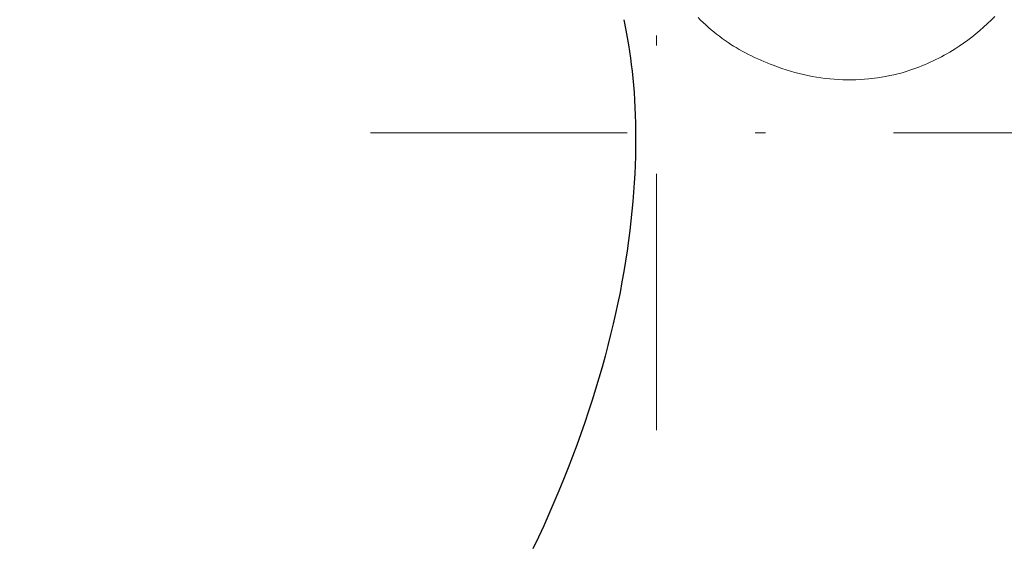
# Model space of a CAD drawing. Units: millimetres. Extents: x 0 to 210, y 0 to 297.
# Drawn here: x 40 to 49, y 91 to 96 of the extents above; entities that cross this region are included whole.
import ezdxf
from ezdxf.enums import TextEntityAlignment as Align

# ---------------------------------------------------------------- set-up
doc = ezdxf.new("R2010")
doc.units = ezdxf.units.MM
doc.header["$LTSCALE"] = 5
for name, pattern in [('AUSGEZOGEN', [0]), ('DASHDOT', [1, 0.5, -0.25, 0, -0.25]), ('DIVIDE', [1.25, 0.5, -0.25, 0, -0.25, 0, -0.25])]:
    doc.linetypes.add(name, pattern=pattern)
for name, color, linetype in [('Layer1', 7, 'Continuous'), ('Layer13', 7, 'Continuous'), ('Layer16', 7, 'Continuous'), ('Layer2', 7, 'Continuous'), ('Layer41', 7, 'Continuous'), ('Layer5', 7, 'Continuous')]:
    doc.layers.add(name, color=color, linetype=linetype)
doc.styles.add('Arial', font='arial.ttf')
doc.dimstyles.new('ISO-25', dxfattribs={"dimtxt": 2.5, "dimasz": 2.5, "dimexe": 1.25, "dimexo": 0.625, "dimtad": 1, "dimtxsty": 'Standard', "dimcen": 2.5, "dimadec": 0, "dimazin": 0, "dimtfac": 1, "dimtmove": 0, "dimatfit": 3, "dimfxl": 1, "dimarcsym": 0})

# ---------------------------------------------------------------- blocks, each defined once
blk = doc.blocks.new('AVMS250_120_va_nNn08')
at = {"layer": 'Layer13', "color": 1, "linetype": 'DASHDOT', "lineweight": 18, "true_color": 0xff0000}
blk.add_line((45.9454, 66.7047), (45.9454, 164.1906), dxfattribs=at)
at = {"layer": 'Layer41', "color": 1, "linetype": 'DASHDOT', "lineweight": 18, "true_color": 0xff0000}
blk.add_line((43.1564, 95.1047), (48.7344, 95.1047), dxfattribs=at)
blk = doc.blocks.new('*D51')
at = {"layer": 'Layer5', "linetype": 'AUSGEZOGEN', "lineweight": 18, "true_color": 0xff00ff}
for points in [[(75.7531, 112.1122), (75.4031, 110.3622), (76.1031, 110.3622)], [(75.7531, 95.1047), (76.1031, 96.8547), (75.4031, 96.8547)]]:
    blk.add_hatch(color=6, dxfattribs=at).paths.add_polyline_path(points, flags=0)
at = {"layer": 'Layer5', "color": 6, "linetype": 'AUSGEZOGEN', "lineweight": 18, "true_color": 0xff00ff}
for p, q in [((103.9882, 112.1122), (74.7531, 112.1122)), ((75.7531, 110.3622), (75.7531, 96.8547)), ((48.4685, 95.1047), (76.7531, 95.1047))]:
    blk.add_line(p, q, dxfattribs=at)
at = {"layer": 'Layer5', "color": 6, "linetype": 'AUSGEZOGEN', "lineweight": 18, "true_color": 0xff00ff, "style": 'Arial', "width": 0.839002}
blk.add_text('C', height=1.75, rotation=90, dxfattribs=at).set_placement((74.7531, 105.8524), (74.7531, 107.3324), align=Align.FIT)
blk = doc.blocks.new('PR226_3_va_nNn060')
at = {"layer": 'Layer1', "color": 56, "linetype": 'AUSGEZOGEN', "lineweight": 25, "true_color": 0x808000}
blk.add_lwpolyline([(45.6246, 96.2072), (45.6446, 96.1062), (45.6577, 96.0351), (45.6699, 95.9632), (45.6802, 95.8982), (45.6898, 95.8326), (45.6981, 95.7693), (45.7057, 95.7053), (45.7128, 95.6372), (45.7191, 95.5685), (45.7248, 95.4969), (45.7296, 95.4248), (45.7335, 95.3504), (45.7366, 95.2755), (45.7388, 95.1981), (45.7401, 95.1202), (45.7404, 95.0396), (45.7398, 94.9587), (45.7382, 94.875), (45.7355, 94.7909), (45.7317, 94.7039), (45.7269, 94.6166), (45.7208, 94.5262), (45.7136, 94.4357), (45.705, 94.342), (45.6953, 94.2481), (45.6841, 94.1511), (45.6717, 94.054), (45.6576, 93.9538), (45.6423, 93.8535), (45.6255, 93.7522), (45.6075, 93.6509), (45.5881, 93.5493), (45.5675, 93.4477), (45.5454, 93.3446), (45.522, 93.2417), (45.4969, 93.1372), (45.4707, 93.0329), (45.4428, 92.9271), (45.4137, 92.8215), (45.3828, 92.7143), (45.3507, 92.6075), (45.3169, 92.499), (45.2818, 92.3909), (45.2449, 92.2813), (45.2068, 92.172), (45.1668, 92.0612), (45.1256, 91.9508), (45.0824, 91.8383), (45.0379, 91.7263), (44.9916, 91.6133), (44.944, 91.5008), (44.8948, 91.3877), (44.8443, 91.2751), (44.792, 91.1619), (44.7385, 91.0493)], dxfattribs=at)
at = {"layer": 'Layer2', "color": 56, "linetype": 'AUSGEZOGEN', "lineweight": 18, "true_color": 0x808000}
for points in [[(48.0979, 95.6401), (48.1787, 95.6542), (48.2189, 95.6619), (48.2588, 95.6705), (48.2986, 95.6801), (48.338, 95.6907), (48.377, 95.7022), (48.4158, 95.7145), (48.4447, 95.7243), (48.4734, 95.7345), (48.5019, 95.7452), (48.5302, 95.7562), (48.5584, 95.7677), (48.5862, 95.7797), (48.6139, 95.7921), (48.6414, 95.8049), (48.6689, 95.8182), (48.6962, 95.832), (48.7232, 95.8461), (48.7501, 95.8607), (48.7766, 95.8757), (48.803, 95.8911), (48.829, 95.9069), (48.8549, 95.923), (48.8969, 95.9504), (48.9382, 95.9789), (48.9788, 96.0083), (49.0187, 96.0387), (49.0578, 96.07), (49.0961, 96.1022), (49.1337, 96.1353), (49.1707, 96.1691), (49.2075, 96.2042), (49.2437, 96.2399)], [(46.3493, 96.2279), (46.3737, 96.2034), (46.3986, 96.1794), (46.4241, 96.1559), (46.45, 96.1328), (46.4764, 96.1102), (46.5032, 96.088), (46.5304, 96.0664), (46.5578, 96.0453), (46.5856, 96.0249), (46.6136, 96.005), (46.6418, 95.9857), (46.6703, 95.967), (46.6958, 95.9509), (46.7214, 95.9353), (46.751, 95.918), (46.7807, 95.9012), (46.8105, 95.8851), (46.8404, 95.8694), (46.8705, 95.8543), (46.9006, 95.8398), (46.9308, 95.8257), (46.9611, 95.8122), (46.9913, 95.7991), (47.0216, 95.7865), (47.052, 95.7744), (47.0823, 95.7627), (47.1246, 95.7471), (47.167, 95.7325), (47.2094, 95.7187), (47.2517, 95.7059), (47.2941, 95.6939), (47.3365, 95.6829), (47.3789, 95.6727), (47.4212, 95.6635), (47.4634, 95.6552), (47.5055, 95.6477), (47.5475, 95.6412), (47.5894, 95.6356), (47.6327, 95.6308), (47.6758, 95.627), (47.7188, 95.6241), (47.7616, 95.6221), (47.8044, 95.621), (47.847, 95.6209), (47.8894, 95.6217), (47.9316, 95.6237), (47.9734, 95.6268), (48.015, 95.6307), (48.0979, 95.6401)]]:
    blk.add_lwpolyline(points, dxfattribs=at)
blk = doc.blocks.new('Plh175_nNn01')
at = {"layer": 'Layer16', "color": 96, "linetype": 'DIVIDE', "lineweight": 18, "true_color": 0x008000}
blk.add_circle((45.9454376, 99.7146735), 25.9997841, dxfattribs=at)
for name in ['AVMS250_120_va_nNn08', 'PR226_3_va_nNn060']:
    blk.add_blockref(name, (0, 0))
at = {"layer": 'Layer5', "color": 6, "linetype": 'AUSGEZOGEN', "lineweight": 18, "true_color": 0xff00ff}
dim = blk.add_linear_dim(base=(75.7531025, 95.1046737), p1=(103.9881538, 112.1121931), p2=(48.4685317, 95.1046737), angle=270, text='C', dimstyle='ISO-25', override={"dimtxt": 1.75, "dimasz": 1.75, "dimexe": 1.25, "dimgap": 0.25, "dimtad": 1, "dimjust": 0, "dimdec": 2, "dimlfac": 50, "dimzin": 8, "dimsah": 1, "dimclrd": 6, "dimclre": 6, "dimclrt": 6, "dimadec": 2}, dxfattribs=at)
dim.commit()
dim.dimension.update_dxf_attribs({"geometry": '*D51', "text_midpoint": (73.8781025, 106.5924314), "dimtype": 160, "text_rotation": 90})

msp = doc.modelspace()

# ---------------------------------------------------------------- block references
msp.add_blockref('Plh175_nNn01', (0, 0))

doc.saveas('drawing.dxf')
